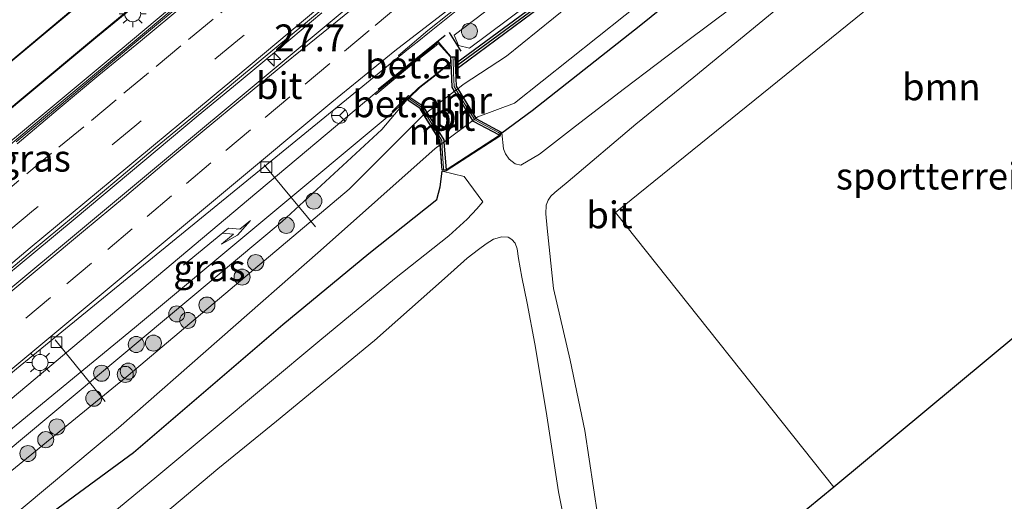
# Model space of a CAD drawing. Units: metres. Extents: x 83301 to 90001, y 456249 to 462504.
# Drawn here: x 84190 to 84282, y 457643 to 457688 of the extents above; entities that cross this region are included whole.
import ezdxf
from ezdxf.enums import TextEntityAlignment as Align

# ---------------------------------------------------------------- set-up
doc = ezdxf.new("R2010")
doc.units = ezdxf.units.M
doc.linetypes.add('IE-TERREINAFSCHEIDING', pattern=[10, 8, -2])
doc.linetypes.add('VW-3-9_STREEP', pattern=[12, 3, -9])
doc.layers.get('0').update_dxf_attribs({"lineweight": 25})
for name, color, linetype, lineweight in [('B-ME-AL-OVERIG-L-B1', 7, 'Continuous', 18), ('B-ME-AM-KILOMETR-S-B1', 7, 'Continuous', 18), ('B-ME-GC-DAMWAND-GV-B6', 10, 'Continuous', 25), ('B-ME-GC-DAMWAND-L-B1', 10, 'Continuous', 25), ('B-ME-GR-BOMENSTRUIKEN-GV-B6', 93, 'Continuous', 18), ('B-ME-GR-BOOM-GV-B6', 93, 'Continuous', 18), ('B-ME-GR-BOOM-S-B1', 93, 'Continuous', 18), ('B-ME-GR-STRUIKEN-GV-B6', 93, 'Continuous', 18), ('B-ME-GW-INSTEEKWATERGANG-L-B1', 10, 'Continuous', 25), ('B-ME-GW-KRUINLIJN-L-B1', 93, 'Continuous', 18), ('B-ME-IE-GRASLAND-GV-B6', 93, 'Continuous', 18), ('B-ME-IE-GRONDWERKLIJN-GROND_INGERICHT-GV-B6', 253, 'Continuous', 18), ('B-ME-IE-MEUBILAIR_WEGMEUBILAIR-LICHTMAST-S-B1', 8, 'Continuous', 18), ('B-ME-IE-TERREINAFSCHEIDING-RASTERHEKWERK-L-B2', 8, 'IE-TERREINAFSCHEIDING', 18), ('B-ME-IE-TERREINAFSCHEIDING-SCHRIKHEK-L-B1', 10, 'Continuous', 25), ('B-ME-KG-KADASTRAAL-OPNAMEDTMGRENS-L-B1', 10, 'Continuous', 25), ('B-ME-KW-BRUG-GV-B7', 173, 'Continuous', 18), ('B-ME-MW-MUUR-GV-B7', 10, 'Continuous', 25), ('B-ME-OG-WATER-GV-B6', 153, 'Continuous', 18), ('B-ME-VH-VERH_SOORT-BITUMEN-GV-B6', 8, 'IE-TERREINAFSCHEIDING-NATUURLIJK-HOUTWAL', 18), ('B-ME-VH-VERH_SOORT-BITUMEN-GV-B7', 8, 'IE-TERREINAFSCHEIDING-NATUURLIJK-HOUTWAL', 18), ('B-ME-VH-VERH_SOORT-GV-B6', 8, 'Continuous', 18), ('B-ME-VH-VERH_SOORT-KLINKERS-GV-B6', 8, 'IE-TERREINAFSCHEIDING-NATUURLIJK-HOUTWAL', 18), ('B-ME-VH-VERH_SOORT-TEGELS-GV-B6', 8, 'Continuous', 18), ('B-ME-VV-KOLK-S-B1', 8, 'Continuous', 18), ('B-ME-VW-MARKERING-39STREEP-015-L-B1', 255, 'VW-3-9_STREEP', 18), ('B-ME-VW-MARKERING-PIJLRE750-S-B1', 7, 'Continuous', 18), ('B-ME-VW-MARKERING-STREEP-015-L-B1', 7, 'Continuous', 18), ('B-ME-VW-MEUBILAIR_WEGMEUBILAIR-RONA-S-B1', 8, 'Continuous', 18)]:
    doc.layers.add(name, color=color, linetype=linetype, lineweight=lineweight)
doc.styles.add('NLCS-ISO', font='NLCS-ISO.TTF')
doc.linetypes.add('IE-TERREINAFSCHEIDING-NATUURLIJK-HOUTWAL', pattern='A,7,-1.5,[67,NLCS.SHX,S=0.75,R=45,X=0,Y=0],-1.5,7,-1.5,[70,NLCS.SHX,S=0.75,R=0,X=0,Y=0],-1.5', length=20)

# ---------------------------------------------------------------- blocks, each defined once
blk = doc.blocks.new('wegwijzer')
for q in [(-0.53, -0.53), (0, 0.75), (0.53, -0.53)]:
    blk.add_line((0, 0), q)
blk.add_circle((0, 0), 0.75)
blk = doc.blocks.new('boom')
blk.add_hatch(color=256).paths.add_polyline_path([(-0.75, 0, 1), (0.75, 0, 1)])
blk.add_circle((0, 0), 0.75)
blk = doc.blocks.new('hecto')
for p, q in [((0, 0.625), (-0.625, 0)), ((0, -0.625), (0, 0.625)), ((-0.625, 0), (0.625, 0)), ((0.625, 0), (0, -0.625))]:
    blk.add_line(p, q)
blk = doc.blocks.new('kolk')
blk.add_lwpolyline([(-0.5, -0.5), (0.5, -0.5), (0.5, 0.5), (-0.5, 0.5)], close=True)
blk = doc.blocks.new('lantaarnpaal')
for p, q in [((0, 0.75), (0, 1.25)), ((-0.75, 0), (-1.25, 0)), ((-0.884, 0.884), (-0.53, 0.53)), ((0.53, 0.53), (0.884, 0.884)), ((0.75, 0), (1.25, 0)), ((-0.53, -0.53), (-0.884, -0.884)), ((0, -0.75), (0, -1.25)), ((0.53, -0.53), (0.884, -0.884))]:
    blk.add_line(p, q)
blk.add_circle((0, 0), 0.75)
blk = doc.blocks.new('pijlr')
for p, q in [((0, 0, 0.1), (5.45, 0, 0.1)), ((5.45, -0.75, 0.1), (4.7, 0, 0.1)), ((6.2, -0.75, 0.1), (5.45, 0, 0.1)), ((4, -0.75, 0.1), (5.45, -0.75, 0.1)), ((5.7, -1.05, 0.1), (4, -0.75, 0.1)), ((7.5, -0.75, 0.1), (5.7, -1.05, 0.1)), ((7.5, -0.75, 0.1), (6.2, -0.75, 0.1))]:
    blk.add_line(p, q)

msp = doc.modelspace()

# ---------------------------------------------------------------- linework, layer by layer
at = {"layer": 'B-ME-AL-OVERIG-L-B1'}
for p, q in [((84217.221, 457668.297, 0.21), (84212.441, 457674.083, 1.208)), ((84197.584, 457651.961, 0.165), (84192.892, 457657.717, 1.233))]:
    msp.add_line(p, q, dxfattribs=at)
at = {"layer": 'B-ME-GC-DAMWAND-GV-B6'}
msp.add_polyline3d([(84266.983, 457710.706, -0.469), (84260.093, 457705.261, -0.47), (84255.404, 457701.596, -0.472), (84250.688, 457697.984, -0.467), (84245.456, 457694.117, -0.461), (84238.301, 457688.855, -0.46), (84230.727, 457683.256, -0.453), (84230.346, 457682.983, -0.452), (84230.317, 457683.557, 1.153), (84230.438, 457683.644, 1.155), (84237.989, 457689.222, 1.162), (84245.177, 457694.503, 1.164), (84250.383, 457698.361, 1.161), (84255.086, 457701.976, 1.151), (84259.755, 457705.629, 1.152), (84266.682, 457711.097, 1.148), (84273.612, 457716.539, 1.149), (84276.82, 457719.251, 1.155), (84280.352, 457722.328, 1.152), (84284.794, 457726.381, 1.152)], dxfattribs=at)
at = {"layer": 'B-ME-GC-DAMWAND-L-B1'}
msp.add_polyline3d([(84230.383, 457683.3404, 1.161), (84230.562, 457683.463, 1.162), (84238.158, 457689.04, 1.161), (84245.309, 457694.308, 1.162), (84250.505, 457698.187, 1.158), (84255.219, 457701.815, 1.152), (84259.93, 457705.45, 1.154), (84266.816, 457710.91, 1.15), (84273.792, 457716.344, 1.155), (84276.94, 457719.055, 1.157), (84280.542, 457722.097, 1.152), (84284.9, 457726.249, 1.152), (84291.174, 457731.83, 1.155), (84291.673, 457732.212, 1.155), (84291.876, 457732.357, 1.153)], dxfattribs=at)
at = {"layer": 'B-ME-GR-BOMENSTRUIKEN-GV-B6'}
for points in [[(83999.123, 457481.027, -0.271), (84018.102, 457497.322, -0.271), (84036.977, 457513.739, -0.271), (84058.055, 457531.832, -0.271), (84074.627, 457546.073, -0.271), (84099.424, 457566.578, -0.271), (84116.39, 457580.687, -0.271), (84147.017, 457605.719, -0.271), (84172.424, 457627.465, -0.271), (84198.822, 457649.483, -0.271), (84217.701, 457666.066, -0.271), (84228.423, 457675.612, -0.271), (84228.8989, 457675.9664, -0.271), (84229.232, 457676.2144, -0.271), (84231.9543, 457678.2415, -0.271), (84232.2227, 457678.4413, -0.271), (84232.417, 457678.586, -0.271), (84235.825, 457679.857, -0.271), (84248.762, 457690.165, -0.271), (84276.155, 457712.831, -0.271), (84294.98, 457728.441, -0.271)], [(84292.929, 457724.684, 0.644), (84278.107, 457712.331, 0.644), (84262.809, 457699.456, 0.644), (84247.643, 457687.177, 0.644), (84237.492, 457679.174, 0.644), (84234.666, 457677.096, 1.163), (84234.5, 457676.809, 1.163), (84234.469, 457676.783, 1.163), (84229.441, 457673.516, 1.212), (84229.073, 457673.499, 1.212), (84228.879, 457672.025, 0.644), (84228.576, 457670.851, 0.644), (84222.204, 457665.79, 0.644), (84214.188, 457659.143, 0.653), (84200.226, 457647.175, 0.649), (84185.508, 457636.392, 0.644), (84169.431, 457623.022, 0.644), (84146.74, 457603.726, 0.644), (84121.272, 457582.022, 0.644), (84101.943, 457567.314, 0.644), (84078.556, 457548.246, 0.644), (84051.793, 457525.335, 0.644), (84019.974, 457498.114, 0.644), (83999.495, 457480.592, 0.363)], [(84237.492, 457679.174, 0.644), (84247.643, 457687.177, 0.644), (84262.809, 457699.456, 0.644), (84278.107, 457712.331, 0.644), (84292.929, 457724.684, 0.644)], [(84289.075, 457717.022, 0.938), (84280.382, 457709.732, 0.785), (84274.408, 457704.531, 0.723), (84267.846, 457698.586, 0.663), (84262.581, 457693.866, 0.696), (84258.191, 457690.33, 0.752), (84252.035, 457685.719, 0.761), (84246.12, 457681.242, 0.784), (84241.531, 457677.69, 0.799), (84238.163, 457675.075, 0.936), (84236.418, 457674.043, 1.105), (84235.898, 457674.176, 1.129), (84235.347, 457674.629, 1.143), (84234.985, 457675.114, 1.119), (84234.799, 457675.592, 1.12), (84234.666, 457677.096, 1.163), (84237.492, 457679.174, 0.644)], [(84214.112, 457668.785, 1.075), (84177.289, 457638.012, 0.841), (84140.674, 457608.237, 0.841), (84110.468, 457582.674, 0.711), (84071.55, 457550.576, 0.807), (84037.242, 457521.856, 0.807), (84012.082, 457500.471, 0.77), (84000.553, 457491.216, 0.765), (83999.279, 457492.811, 0.824), (84023.905, 457513.531, 0.824), (84068.16, 457549.635, 0.929), (84093.409, 457570.516, 0.895), (84118.524, 457591.092, 0.77), (84139.729, 457608.964, 0.816), (84169.025, 457633.113, 0.803), (84200.317, 457658.835, 0.803), (84224.483, 457679.012, 1.097), (84226.011, 457680.464, 1.259), (84225.816, 457680.187, 1.503), (84223.427, 457677.379, 1.104), (84214.112, 457668.785, 1.075)], [(83999.495, 457480.592, 0.363), (84019.974, 457498.114, 0.644), (84051.793, 457525.335, 0.644), (84078.556, 457548.246, 0.644), (84101.943, 457567.314, 0.644), (84121.272, 457582.022, 0.644), (84146.74, 457603.726, 0.644), (84169.431, 457623.022, 0.644), (84185.508, 457636.392, 0.644), (84200.226, 457647.175, 0.649), (84214.188, 457659.143, 0.653), (84222.204, 457665.79, 0.644), (84228.576, 457670.851, 0.644), (84228.879, 457672.025, 0.644), (84229.073, 457673.499, 1.212)], [(84229.073, 457673.499, 1.212), (84231.141, 457672.996, 1.243), (84232.866, 457670.62, 1.117), (84232.314, 457669.962, 1.116), (84231.411, 457669.007, 1.11), (84229.683, 457667.449, 1.111), (84224.609, 457663.424, 0.991), (84217.63, 457657.648, 0.84), (84202.4, 457644.952, 0.868), (84185.349, 457630.878, 0.821), (84176.984, 457623.894, 0.831), (84170.845, 457618.164, 0.674), (84167.836, 457615.135, 0.616), (84165.586, 457613.487, 0.604), (84162.184, 457611.214, 0.606), (84152.249, 457603.15, 0.55), (84135.216, 457588.669, 0.525), (84118.62, 457574.836, 0.428)]]:
    msp.add_polyline3d(points, dxfattribs=at)
at = {"layer": 'B-ME-GR-BOOM-GV-B6'}
for points in [[(84243.632, 457641.188, 0.632), (84242.418, 457649.243, 0.753), (84241.043, 457655.807, 0.876), (84239.474, 457662.534, 0.963), (84238.887, 457668.18, 0.99), (84238.765, 457669.519, 0.988), (84238.811, 457670.316, 0.986), (84238.993, 457670.787, 0.975), (84239.241, 457671.144, 0.966), (84239.615, 457671.512, 0.957), (84240.842, 457672.532, 0.882), (84247.182, 457677.896, 0.783), (84252.6, 457682.3, 0.778), (84260.47, 457688.733, 0.732), (84268.557, 457695.645, 0.728), (84274.264, 457700.416, 0.729), (84279.56, 457705.011, 0.75), (84283.316, 457708.244, 0.798)], [(84285.01, 457701.812, 0.519), (84245.285, 457669.645, 0.519), (84265.696, 457643.935, 0.519), (84247.447, 457628.996, 0.615)]]:
    msp.add_polyline3d(points, dxfattribs=at)
at = {"layer": 'B-ME-GR-STRUIKEN-GV-B6'}
msp.add_polyline3d([(84252.447, 457701.363, 1.262), (84251.899, 457700.383, 1.249), (84250.616, 457699.099, 1.245), (84244.87, 457694.896, 1.223), (84237.022, 457689.019, 1.193), (84231.625, 457685.003, 1.186), (84230.61, 457685.242, 1.257), (84230.183, 457686.222, 1.344), (84235.86, 457690.553, 1.3), (84244.044, 457696.753, 1.352), (84250.918, 457701.622, 1.368), (84251.842, 457701.599, 1.241), (84252.447, 457701.363, 1.262)], dxfattribs=at)
at = {"layer": 'B-ME-GW-INSTEEKWATERGANG-L-B1'}
for points in [[(84234.666, 457677.096, 1.163), (84237.492, 457679.174, 0.644), (84247.643, 457687.177, 0.644), (84262.809, 457699.456, 0.644), (84278.107, 457712.331, 0.644), (84292.929, 457724.684, 0.644), (84295.758, 457727.514, 0.628)], [(83999.495, 457480.592, 0.363), (84019.974, 457498.114, 0.644), (84051.793, 457525.335, 0.644), (84078.556, 457548.246, 0.644), (84101.943, 457567.314, 0.644), (84121.272, 457582.022, 0.644), (84146.74, 457603.726, 0.644), (84169.431, 457623.022, 0.644), (84185.508, 457636.392, 0.644), (84200.226, 457647.175, 0.649), (84214.188, 457659.143, 0.653), (84222.204, 457665.79, 0.644), (84228.576, 457670.851, 0.644), (84228.879, 457672.025, 0.644), (84229.073, 457673.499, 1.212)]]:
    msp.add_polyline3d(points, dxfattribs=at)
at = {"layer": 'B-ME-GW-KRUINLIJN-L-B1'}
msp.add_polyline3d([(84225.816, 457680.187, 1.503), (84223.427, 457677.379, 1.104), (84214.112, 457668.785, 1.075), (84177.289, 457638.012, 0.841), (84140.674, 457608.237, 0.841), (84110.468, 457582.674, 0.711), (84071.55, 457550.576, 0.807), (84037.242, 457521.856, 0.807), (84012.082, 457500.471, 0.77), (84000.553, 457491.216, 0.765)], dxfattribs=at)
at = {"layer": 'B-ME-IE-GRASLAND-GV-B6'}
for points in [[(84283.046, 457743.026, 1.469), (84279.313, 457739.651, 1.458), (84275.605, 457736.324, 1.481), (84271.864, 457733.01, 1.483), (84268.103, 457729.709, 1.48), (84264.392, 457726.377, 1.484), (84260.609, 457723.122, 1.491), (84256.815, 457719.838, 1.489), (84253.007, 457716.544, 1.507), (84249.246, 457713.297, 1.494), (84245.412, 457710.044, 1.494), (84241.599, 457706.853, 1.508), (84237.759, 457703.672, 1.477), (84233.898, 457700.409, 1.5), (84230.07, 457697.292, 1.49), (84226.183, 457694.055, 1.506), (84222.37, 457690.877, 1.578), (84220.699, 457689.483, 1.554), (84220.854, 457689.297, 1.316), (84194.336, 457667.191, 1.292), (84156.739, 457635.918, 1.272), (84120.803, 457606.123, 1.246), (84095.191, 457584.868, 1.242), (84057.252, 457553.376, 1.318)], [(84189.281, 457655.02, 1.221), (84225.056, 457684.218, 1.268), (84225.933, 457684.936, 1.276), (84226.737, 457685.545, 1.417), (84227.894, 457686.499, 1.398), (84231.779, 457689.637, 1.402), (84235.724, 457692.7, 1.409), (84239.716, 457695.715, 1.412), (84242.543, 457697.807, 1.403), (84242.937, 457698.093, 1.402), (84243.296, 457698.371, 1.402), (84247.319, 457701.368, 1.379), (84251.336, 457704.35, 1.384), (84255.347, 457707.341, 1.372), (84259.347, 457710.333, 1.371), (84263.345, 457713.358, 1.362), (84266.927, 457716.17, 1.357), (84267.3, 457716.465, 1.354), (84270.694, 457719.311, 1.332), (84274.504, 457722.558, 1.334), (84278.278, 457725.827, 1.295), (84282.023, 457729.113, 1.293)], [(84231.625, 457685.003, 1.186), (84237.022, 457689.019, 1.193), (84244.87, 457694.896, 1.223), (84250.616, 457699.099, 1.245), (84251.899, 457700.383, 1.249), (84252.447, 457701.363, 1.262), (84251.842, 457701.599, 1.241), (84250.918, 457701.622, 1.368), (84244.044, 457696.753, 1.352), (84235.86, 457690.553, 1.3), (84230.183, 457686.222, 1.344), (84230.61, 457685.242, 1.257), (84231.625, 457685.003, 1.186)], [(84246.798, 457693.76, -0.271), (84235.079, 457684.247, -0.271), (84231.024, 457681.594, -0.271), (84230.5274, 457681.211, -0.271), (84230.2412, 457680.9903, -0.271), (84227.6404, 457678.9847, -0.271), (84227.374, 457678.7792, -0.271), (84227.279, 457678.706, -0.271), (84220.391, 457671.808, -0.271), (84199.706, 457654.386, -0.271), (84172.842, 457632.459, -0.271)], [(84182.793, 457674.383, 0.784), (84189.77, 457680.197, 0.781), (84196.701, 457685.966, 0.812), (84203.701, 457691.744, 0.81)], [(84203.596, 457688.68, 1.168), (84198.986, 457684.807, 1.168), (84192.056, 457679.048, 1.172), (84188.203, 457675.836, 1.165)], [(84237.989, 457689.222, 1.162), (84230.438, 457683.644, 1.155), (84230.317, 457683.557, 1.153), (84230.346, 457682.983, -0.452), (84230.727, 457683.256, -0.453), (84238.301, 457688.855, -0.46)], [(84187.041, 457662.67, 1.473), (84190.896, 457665.867, 1.465), (84194.751, 457669.064, 1.439), (84198.594, 457672.274, 1.452), (84202.426, 457675.497, 1.468), (84206.265, 457678.707, 1.444), (84210.087, 457681.854, 1.451), (84213.975, 457685.071, 1.451), (84217.811, 457688.311, 1.481)], [(84194.361, 457688.486, 0.758), (84187.57, 457682.823, 0.735)], [(84177.289, 457638.012, 0.841), (84214.112, 457668.785, 1.075), (84223.427, 457677.379, 1.104), (84225.816, 457680.187, 1.503), (84226.011, 457680.464, 1.259), (84226.872, 457681.293, 1.259), (84228.376, 457682.473, 1.279), (84229.8643, 457683.7034, 1.305), (84229.846, 457684.18, 1.15), (84229.816, 457684.214, 1.15), (84229.859, 457684.252, 1.263), (84228.803, 457685.493, 1.187), (84228.783, 457685.517, 1.137), (84228.728, 457685.585, 1.136), (84228.292, 457685.203, 1.128), (84226.329, 457683.639, 1.104), (84225.846, 457683.246, 1.095), (84222.788, 457680.762, 1.04), (84210.972, 457670.839, 0.996), (84177.307, 457642.574, 0.908)]]:
    msp.add_polyline3d(points, dxfattribs=at)
at = {"layer": 'B-ME-IE-GRONDWERKLIJN-GROND_INGERICHT-GV-B6'}
for points in [[(84305.822, 457677.34, 0.519), (84265.696, 457643.935, 0.519), (84245.285, 457669.645, 0.519), (84285.01, 457701.812, 0.519), (84305.822, 457677.34, 0.519)], [(84201.048, 457639.744, 0.771), (84208.093, 457645.656, 0.809), (84213.593, 457650.124, 0.792), (84222.749, 457657.672, 0.824), (84229.297, 457663.455, 0.863), (84231.41, 457665.371, 0.905), (84232.482, 457666.178, 0.958), (84233.196, 457666.701, 1.004), (84233.88, 457667.122, 1.015), (84234.65, 457667.352, 1.017), (84235.239, 457667.33, 1.029), (84235.583, 457667.106, 1.042), (84235.909, 457666.748, 1.057), (84236.1, 457666.219, 1.06), (84236.198, 457665.318, 1.077), (84236.522, 457663.572, 1.061), (84237.014, 457661.149, 1.005), (84237.744, 457657.346, 0.842), (84238.791, 457651.012, 0.723), (84239.958, 457643.494, 0.612), (84240.762, 457639.437, 0.543)]]:
    msp.add_polyline3d(points, dxfattribs=at)
at = {"layer": 'B-ME-IE-TERREINAFSCHEIDING-RASTERHEKWERK-L-B2'}
for points in [[(84230.077, 457684.166, 1.452), (84230.091, 457683.897, 1.483), (84230.139, 457682.652, 1.542), (84230.192, 457681.409, 1.603), (84231.142, 457679.866, 1.661), (84232.119, 457678.299, 1.607), (84233.228, 457677.689, 1.543), (84234.331, 457677.101, 1.475), (84234.4603, 457677.0327, 1.4578)], [(84226.008, 457680.2561, 1.5076), (84226.142, 457680.168, 1.528), (84227.144, 457679.49, 1.606), (84228.096, 457677.937, 1.671), (84229.043, 457676.364, 1.596), (84229.116, 457675.084, 1.542), (84229.195, 457673.811, 1.486), (84229.2046, 457673.6609, 1.4696)]]:
    msp.add_polyline3d(points, dxfattribs=at)
at = {"layer": 'B-ME-IE-TERREINAFSCHEIDING-SCHRIKHEK-L-B1'}
for p, q in [((84223.087, 457681.177, 1.18), (84229.345, 457686.225, 1.216)), ((84229.733, 457686.453, 1.347), (84230.821, 457684.716, 1.207))]:
    msp.add_line(p, q, dxfattribs=at)
at = {"layer": 'B-ME-KG-KADASTRAAL-OPNAMEDTMGRENS-L-B1'}
msp.add_polyline3d([(84305.822, 457677.34, 0.519), (84265.696, 457643.935, 0.519), (84247.447, 457628.996, 0.615), (84244.899, 457626.846, 0.557), (84206.363, 457594.871, 0.377), (84210.708, 457585.034, 0.26), (84145.555, 457531.336, 0.281), (84140.776, 457527.514, 0.251), (84134.788, 457533.696, 0.26), (84132.843, 457532.48, -0.49), (84128.495, 457528.815, -0.49), (84113.131, 457515.265, -0.489), (84101.879, 457506.383, -0.49), (84082.447, 457490.006, 0.297), (84078.171, 457486.402, 0.233), (84027.168, 457443.73, 0.26)], dxfattribs=at)
at = {"layer": 'B-ME-KW-BRUG-GV-B7'}
msp.add_polyline3d([(84229.4338, 457673.6088, 1.219), (84229.066, 457673.5968, 1.457), (84229.04, 457673.96, 1.436), (84228.874, 457676.321, 1.586), (84227.022, 457679.356, 1.597), (84225.8675, 457680.1515, 1.507), (84226.0579, 457680.4316, 1.266), (84226.9756, 457681.3114, 1.259), (84228.5078, 457682.5072, 1.279), (84229.905, 457683.694, 1.305), (84229.88, 457684.197, 1.155), (84230.253, 457684.181, 1.156), (84230.283, 457683.532, 1.153), (84230.309, 457682.957, 1.168), (84230.378, 457681.455, 1.592), (84232.229, 457678.431, 1.599), (84234.593, 457677.136, 1.4554), (84234.4209, 457676.8516, 1.1729), (84229.4338, 457673.6088, 1.219)], dxfattribs=at)
at = {"layer": 'B-ME-MW-MUUR-GV-B7'}
for points in [[(84229.905, 457683.694, 1.305), (84229.88, 457684.197, 1.155), (84230.253, 457684.181, 1.156), (84230.283, 457683.532, 1.153), (84230.309, 457682.957, 1.168), (84230.378, 457681.455, 1.592), (84230.5274, 457681.211, 1.5926), (84232.2227, 457678.4413, 1.599), (84232.229, 457678.431, 1.599), (84234.593, 457677.136, 1.4554), (84234.4209, 457676.8516, 1.1729), (84232.012, 457678.149, 1.474), (84231.9543, 457678.2415, 1.4739), (84230.2412, 457680.9903, 1.4722), (84230.022, 457681.342, 1.472), (84229.905, 457683.694, 1.305)], [(84226.0579, 457680.4316, 1.266), (84227.26, 457679.601, 1.444), (84227.6404, 457678.9847, 1.4432), (84229.215, 457676.434, 1.44), (84229.232, 457676.2144, 1.4228), (84229.4338, 457673.6088, 1.219), (84229.066, 457673.5968, 1.457), (84229.04, 457673.96, 1.436), (84228.8989, 457675.9664, 1.5635), (84228.874, 457676.321, 1.586), (84227.374, 457678.7792, 1.5949), (84227.022, 457679.356, 1.597), (84225.8675, 457680.1515, 1.507), (84226.0579, 457680.4316, 1.266)]]:
    msp.add_polyline3d(points, dxfattribs=at)
at = {"layer": 'B-ME-OG-WATER-GV-B6'}
for points in [[(84014.405, 457500.671, -0.271), (84038.967, 457521.165, -0.271), (84065.293, 457543.284, -0.271), (84095.845, 457568.556, -0.271), (84122.59, 457590.695, -0.271), (84146.906, 457610.898, -0.271), (84172.842, 457632.459, -0.271), (84199.706, 457654.386, -0.271), (84220.391, 457671.808, -0.271), (84227.279, 457678.706, -0.271), (84227.374, 457678.7792, -0.271), (84227.6404, 457678.9847, -0.271), (84230.2412, 457680.9903, -0.271), (84230.5274, 457681.211, -0.271), (84231.024, 457681.594, -0.271), (84235.079, 457684.247, -0.271), (84246.798, 457693.76, -0.271), (84267.595, 457711.098, -0.271), (84273.933, 457716.173, -0.465), (84277.12, 457718.861, -0.465), (84292.687, 457731.331, -0.271)], [(84294.98, 457728.441, -0.271), (84276.155, 457712.831, -0.271), (84248.762, 457690.165, -0.271), (84235.825, 457679.857, -0.271), (84232.417, 457678.586, -0.271), (84232.2227, 457678.4413, -0.271), (84231.9543, 457678.2415, -0.271), (84229.232, 457676.2144, -0.271), (84228.8989, 457675.9664, -0.271), (84228.423, 457675.612, -0.271), (84217.701, 457666.066, -0.271), (84198.822, 457649.483, -0.271), (84172.424, 457627.465, -0.271), (84147.017, 457605.719, -0.271), (84116.39, 457580.687, -0.271), (84099.424, 457566.578, -0.271), (84074.627, 457546.073, -0.271), (84058.055, 457531.832, -0.271), (84036.977, 457513.739, -0.271), (84018.102, 457497.322, -0.271), (83999.123, 457481.027, -0.271)]]:
    msp.add_polyline3d(points, dxfattribs=at)
at = {"layer": 'B-ME-VH-VERH_SOORT-BITUMEN-GV-B6'}
for points in [[(84282.223, 457743.799, 1.268), (84278.493, 457740.428, 1.286), (84274.732, 457737.137, 1.291), (84271.046, 457733.788, 1.309), (84267.282, 457730.475, 1.313), (84263.551, 457727.177, 1.308), (84259.793, 457723.913, 1.311), (84255.979, 457720.627, 1.373), (84252.203, 457717.338, 1.306), (84248.372, 457714.088, 1.31), (84244.566, 457710.908, 1.357), (84240.741, 457707.658, 1.334), (84236.922, 457704.451, 1.342), (84233.045, 457701.251, 1.351), (84225.36, 457694.899, 1.346), (84221.488, 457691.683, 1.329), (84213.796, 457685.291, 1.331), (84209.952, 457682.083, 1.334), (84206.102, 457678.868, 1.355), (84202.258, 457675.666, 1.351), (84198.475, 457672.486, 1.35), (84194.619, 457669.264, 1.372), (84190.773, 457666.07, 1.362), (84186.899, 457662.823, 1.353)], [(84057.252, 457553.376, 1.318), (84095.191, 457584.868, 1.242), (84120.803, 457606.123, 1.246), (84156.739, 457635.918, 1.272), (84194.336, 457667.191, 1.292), (84220.854, 457689.297, 1.316), (84222.508, 457690.686, 1.333), (84226.365, 457693.859, 1.327), (84230.185, 457697.062, 1.369), (84234.035, 457700.274, 1.361), (84237.842, 457703.461, 1.36), (84241.753, 457706.688, 1.371), (84245.553, 457709.92, 1.362), (84249.37, 457713.136, 1.343), (84253.147, 457716.386, 1.368), (84256.976, 457719.639, 1.344), (84260.734, 457722.928, 1.353), (84264.515, 457726.189, 1.344), (84268.262, 457729.537, 1.337), (84272, 457732.831, 1.346), (84275.735, 457736.164, 1.348), (84279.445, 457739.488, 1.323), (84283.17, 457742.872, 1.329)], [(84281.874, 457729.281, 1.177), (84278.015, 457725.912, 1.179), (84274.35, 457722.708, 1.202), (84270.546, 457719.476, 1.203), (84267.145, 457716.648, 1.219), (84263.211, 457713.522, 1.23), (84259.224, 457710.507, 1.24), (84255.221, 457707.523, 1.238), (84251.2, 457704.526, 1.252), (84247.185, 457701.536, 1.247), (84243.196, 457698.534, 1.268), (84239.572, 457695.883, 1.281), (84235.587, 457692.87, 1.256), (84231.646, 457689.793, 1.282), (84227.74, 457686.662, 1.228), (84224.977, 457684.315, 1.228), (84225.056, 457684.218, 1.268), (84189.281, 457655.02, 1.221), (84160.265, 457630.915, 1.196), (84126.024, 457602.401, 1.171), (84094.816, 457576.486, 1.196), (84070.224, 457556.111, 1.071), (84047.994, 457537.667, 1.146), (84006.416, 457503.133, 1.125)], [(84234.799, 457675.592, 1.12), (84234.985, 457675.114, 1.119), (84235.347, 457674.629, 1.143), (84235.898, 457674.176, 1.129), (84236.418, 457674.043, 1.105), (84238.163, 457675.075, 0.936), (84241.531, 457677.69, 0.799), (84246.12, 457681.242, 0.784), (84252.035, 457685.719, 0.761), (84258.191, 457690.33, 0.752), (84262.581, 457693.866, 0.696), (84267.846, 457698.586, 0.663), (84274.408, 457704.531, 0.723), (84280.382, 457709.732, 0.785), (84289.075, 457717.022, 0.938)], [(84283.316, 457708.244, 0.798), (84279.56, 457705.011, 0.75), (84274.264, 457700.416, 0.729), (84268.557, 457695.645, 0.728), (84260.47, 457688.733, 0.732), (84252.6, 457682.3, 0.778), (84247.182, 457677.896, 0.783), (84240.842, 457672.532, 0.882), (84239.615, 457671.512, 0.957), (84239.241, 457671.144, 0.966), (84238.993, 457670.787, 0.975), (84238.811, 457670.316, 0.986), (84238.765, 457669.519, 0.988), (84238.887, 457668.18, 0.99), (84239.474, 457662.534, 0.963), (84241.043, 457655.807, 0.876), (84242.418, 457649.243, 0.753), (84243.632, 457641.188, 0.632)], [(84189.245, 457676.225, 1.068), (84193.082, 457679.434, 1.059), (84196.903, 457682.64, 1.058), (84200.704, 457685.802, 1.11), (84204.011, 457688.542, 1.082)], [(84185.349, 457630.878, 0.821), (84202.4, 457644.952, 0.868), (84217.63, 457657.648, 0.84), (84224.609, 457663.424, 0.991), (84229.683, 457667.449, 1.111), (84231.411, 457669.007, 1.11), (84232.314, 457669.962, 1.116), (84232.866, 457670.62, 1.117), (84231.141, 457672.996, 1.243), (84229.073, 457673.499, 1.212), (84229.441, 457673.516, 1.212), (84234.469, 457676.783, 1.163), (84234.5, 457676.809, 1.163), (84234.666, 457677.096, 1.163), (84234.799, 457675.592, 1.12)], [(84240.762, 457639.437, 0.543), (84239.958, 457643.494, 0.612), (84238.791, 457651.012, 0.723), (84237.744, 457657.346, 0.842), (84237.014, 457661.149, 1.005), (84236.522, 457663.572, 1.061), (84236.198, 457665.318, 1.077), (84236.1, 457666.219, 1.06), (84235.909, 457666.748, 1.057), (84235.583, 457667.106, 1.042), (84235.239, 457667.33, 1.029), (84234.65, 457667.352, 1.017), (84233.88, 457667.122, 1.015), (84233.196, 457666.701, 1.004), (84232.482, 457666.178, 0.958), (84231.41, 457665.371, 0.905), (84229.297, 457663.455, 0.863), (84222.749, 457657.672, 0.824), (84213.593, 457650.124, 0.792), (84208.093, 457645.656, 0.809), (84201.048, 457639.744, 0.771)]]:
    msp.add_polyline3d(points, dxfattribs=at)
at = {"layer": 'B-ME-VH-VERH_SOORT-BITUMEN-GV-B7'}
msp.add_polyline3d([(84226.0579, 457680.4316, 1.266), (84226.9756, 457681.3114, 1.259), (84228.5078, 457682.5072, 1.279), (84229.905, 457683.694, 1.305), (84230.022, 457681.342, 1.472), (84230.2412, 457680.9903, 1.4722), (84231.9543, 457678.2415, 1.4739), (84232.012, 457678.149, 1.474), (84234.4209, 457676.8516, 1.1729), (84229.4338, 457673.6088, 1.219), (84229.232, 457676.2144, 1.4228), (84229.215, 457676.434, 1.44), (84227.6404, 457678.9847, 1.4432), (84227.26, 457679.601, 1.444), (84226.0579, 457680.4316, 1.266)], dxfattribs=at)
at = {"layer": 'B-ME-VH-VERH_SOORT-GV-B6'}
for points in [[(84186.899, 457662.823, 1.353), (84190.773, 457666.07, 1.362), (84194.619, 457669.264, 1.372), (84198.475, 457672.486, 1.35), (84202.258, 457675.666, 1.351), (84206.102, 457678.868, 1.355), (84209.952, 457682.083, 1.334), (84213.796, 457685.291, 1.331), (84221.488, 457691.683, 1.329), (84225.36, 457694.899, 1.346), (84233.045, 457701.251, 1.351), (84236.922, 457704.451, 1.342), (84240.741, 457707.658, 1.334), (84244.566, 457710.908, 1.357), (84248.372, 457714.088, 1.31), (84252.203, 457717.338, 1.306), (84255.979, 457720.627, 1.373), (84259.793, 457723.913, 1.311), (84263.551, 457727.177, 1.308), (84267.282, 457730.475, 1.313), (84271.046, 457733.788, 1.309), (84274.732, 457737.137, 1.291), (84278.493, 457740.428, 1.286), (84282.223, 457743.799, 1.268)], [(84187.57, 457682.823, 0.735), (84194.361, 457688.486, 0.758), (84201.401, 457694.317, 0.746), (84208.453, 457700.187, 0.751), (84215.295, 457705.79, 0.871), (84216.854, 457707.095, 0.951), (84217.628, 457707.732, 0.946), (84218.402, 457708.364, 0.962), (84219.218, 457709.06, 0.97), (84219.245, 457709.014, 0.977), (84218.443, 457708.324, 0.963), (84217.678, 457707.692, 0.954), (84216.905, 457707.052, 0.942), (84215.347, 457705.754, 0.872), (84208.493, 457700.142, 0.753), (84201.433, 457694.272, 0.746), (84194.406, 457688.44, 0.759), (84187.605, 457682.785, 0.751)], [(84182.756, 457674.427, 0.785), (84189.728, 457680.227, 0.782), (84196.679, 457686.014, 0.812), (84203.656, 457691.813, 0.81), (84210.625, 457697.579, 0.83), (84217.509, 457703.258, 0.923), (84219.114, 457704.579, 0.971), (84219.892, 457705.212, 0.954), (84220.65, 457705.849, 0.949), (84221.41, 457706.463, 1.002)], [(84221.41, 457706.463, 1.002), (84221.452, 457706.42, 0.996), (84220.688, 457705.802, 0.943), (84219.917, 457705.17, 0.935), (84219.153, 457704.544, 0.958), (84217.553, 457703.218, 0.923), (84210.668, 457697.529, 0.831), (84203.701, 457691.744, 0.81), (84196.701, 457685.966, 0.812), (84189.77, 457680.197, 0.781), (84182.793, 457674.383, 0.784)], [(84231.779, 457689.637, 1.402), (84227.894, 457686.499, 1.398), (84226.737, 457685.545, 1.417), (84225.933, 457684.936, 1.276), (84225.056, 457684.218, 1.268), (84224.977, 457684.315, 1.228), (84227.74, 457686.662, 1.228), (84231.646, 457689.793, 1.282)], [(84188.203, 457675.836, 1.165), (84192.056, 457679.048, 1.172), (84198.986, 457684.807, 1.168), (84203.596, 457688.68, 1.168)], [(84217.811, 457688.311, 1.481), (84213.975, 457685.071, 1.451), (84210.087, 457681.854, 1.451), (84206.265, 457678.707, 1.444), (84202.426, 457675.497, 1.468), (84198.594, 457672.274, 1.452), (84194.751, 457669.064, 1.439), (84190.896, 457665.867, 1.465), (84187.041, 457662.67, 1.473)], [(84203.725, 457688.527, 1.028), (84199.114, 457684.654, 1.028), (84192.184, 457678.894, 1.032), (84188.331, 457675.682, 1.025)], [(84222.876, 457680.671, 1.058), (84222.788, 457680.762, 1.04), (84225.846, 457683.246, 1.095), (84226.329, 457683.639, 1.104), (84228.292, 457685.203, 1.128), (84228.728, 457685.585, 1.136), (84228.783, 457685.517, 1.137), (84228.803, 457685.493, 1.187), (84229.859, 457684.252, 1.263), (84229.816, 457684.214, 1.15), (84228.72, 457685.444, 1.15), (84228.359, 457685.137, 1.165), (84226.39, 457683.585, 1.138), (84222.876, 457680.671, 1.058)], [(84224.415, 457679.083, 1.083), (84225.914, 457680.562, 1.216), (84226.011, 457680.464, 1.259), (84224.483, 457679.012, 1.097), (84224.415, 457679.083, 1.083)]]:
    msp.add_polyline3d(points, dxfattribs=at)
at = {"layer": 'B-ME-VH-VERH_SOORT-KLINKERS-GV-B6'}
for points in [[(84188.331, 457675.682, 1.025), (84192.184, 457678.894, 1.032), (84199.114, 457684.654, 1.028), (84203.725, 457688.527, 1.028)], [(84204.011, 457688.542, 1.082), (84200.704, 457685.802, 1.11), (84196.903, 457682.64, 1.058), (84193.082, 457679.434, 1.059), (84189.245, 457676.225, 1.068)]]:
    msp.add_polyline3d(points, dxfattribs=at)
at = {"layer": 'B-ME-VH-VERH_SOORT-TEGELS-GV-B6'}
for points in [[(84187.605, 457682.785, 0.751), (84194.406, 457688.44, 0.759), (84201.433, 457694.272, 0.746), (84208.493, 457700.142, 0.753), (84215.347, 457705.754, 0.872), (84216.905, 457707.052, 0.942), (84217.678, 457707.692, 0.954), (84218.443, 457708.324, 0.963), (84219.245, 457709.014, 0.977), (84219.427, 457709.171, 0.972), (84219.349, 457709.255, 0.965), (84219.728, 457709.605, 0.976), (84220.432, 457710.324, 0.979), (84221.148, 457711.021, 1.003), (84227.203, 457716.916, 0.977), (84233.615, 457723.315, 0.956), (84239.899, 457729.792, 0.991), (84246.004, 457736.396, 1.002), (84252.058, 457743.048, 1.015), (84258.201, 457749.83, 1.055), (84264.242, 457756.437, 1.11), (84270.4, 457763.044, 1.082), (84276.668, 457769.58, 1.103)], [(84203.656, 457691.813, 0.81), (84196.679, 457686.014, 0.812), (84189.728, 457680.227, 0.782), (84182.756, 457674.427, 0.785)], [(83992.756, 457489.611, 0.887), (84043.555, 457531.331, 0.945), (84070.009, 457553.622, 0.945), (84097.516, 457576.692, 0.866), (84114.067, 457590.422, 0.866), (84135.044, 457607.726, 0.879), (84156.088, 457624.984, 0.874), (84177.307, 457642.574, 0.908), (84210.972, 457670.839, 0.996), (84222.788, 457680.762, 1.04), (84222.876, 457680.671, 1.058), (84226.39, 457683.585, 1.138), (84228.359, 457685.137, 1.165), (84228.72, 457685.444, 1.15), (84229.816, 457684.214, 1.15), (84229.846, 457684.18, 1.15), (84229.8643, 457683.7034, 1.305), (84228.376, 457682.473, 1.279), (84226.872, 457681.293, 1.259)], [(84226.872, 457681.293, 1.259), (84226.011, 457680.464, 1.259), (84225.914, 457680.562, 1.216), (84224.415, 457679.083, 1.083), (84224.483, 457679.012, 1.097), (84200.317, 457658.835, 0.803), (84169.025, 457633.113, 0.803), (84139.729, 457608.964, 0.816), (84118.524, 457591.092, 0.77), (84093.409, 457570.516, 0.895), (84068.16, 457549.635, 0.929), (84023.905, 457513.531, 0.824), (83999.279, 457492.811, 0.824)]]:
    msp.add_polyline3d(points, dxfattribs=at)
at = {"layer": 'B-ME-VW-MARKERING-39STREEP-015-L-B1'}
for points in [[(84286.384, 457751.353, 1.178), (84277.002, 457742.942, 1.21), (84267.619, 457734.541, 1.238), (84258.174, 457726.236, 1.243), (84248.628, 457718.04, 1.252), (84239.038, 457709.957, 1.254), (84229.413, 457701.913, 1.265), (84219.769, 457693.906, 1.253), (84210.138, 457685.884, 1.243), (84200.521, 457677.87, 1.246), (84190.877, 457669.838, 1.24), (84181.306, 457661.868, 1.246), (84171.638, 457653.838, 1.237), (84162.016, 457645.825, 1.231), (84151.485, 457637.105, 1.216), (84141.171, 457628.581, 1.204), (84131.081, 457620.211, 1.189), (84121.643, 457612.342, 1.177), (84112.093, 457604.385, 1.193), (84102.644, 457596.513, 1.192), (84093.112, 457588.578, 1.196), (84083.751, 457580.791, 1.217), (84072.309, 457571.219, 1.209)], [(84187.2, 457670.714, 1.121), (84190.258, 457673.241, 1.144), (84193.241, 457675.744, 1.151), (84196.285, 457678.243, 1.155), (84199.304, 457680.778, 1.159), (84202.345, 457683.296, 1.158), (84205.358, 457685.803, 1.125), (84208.396, 457688.317, 1.149), (84211.39, 457690.814, 1.165), (84214.418, 457693.346, 1.168), (84217.441, 457695.84, 1.167), (84220.464, 457698.341, 1.164), (84223.475, 457700.895, 1.156), (84226.482, 457703.43, 1.145), (84229.503, 457705.929, 1.149), (84232.51, 457708.47, 1.153), (84235.515, 457710.981, 1.138), (84238.559, 457713.497, 1.121), (84241.564, 457716.041, 1.15), (84244.557, 457718.555, 1.129), (84247.545, 457721.112, 1.143), (84249.829, 457723.009, 1.136), (84250.57, 457723.642, 1.125)], [(84186.3124, 457656.5531, 1.2645), (84190.1478, 457659.7609, 1.2669), (84193.9831, 457662.9688, 1.266), (84197.8056, 457666.1757, 1.2628), (84201.4825, 457669.2612, 1.2566), (84205.1632, 457672.3478, 1.2515), (84208.8426, 457675.4304, 1.2551), (84212.5219, 457678.5131, 1.2603), (84216.2671, 457681.6476, 1.2638), (84219.9481, 457684.7282, 1.271), (84222.8234, 457687.1319, 1.2803), (84225.7423, 457689.5651, 1.2846)]]:
    msp.add_polyline3d(points, dxfattribs=at)
at = {"layer": 'B-ME-VW-MARKERING-STREEP-015-L-B1'}
for points in [[(84218.7713, 457679.9517, 1.3014), (84224.6579, 457684.7586, 1.215), (84229.7878, 457688.7207, 1.2652), (84232.9824, 457691.1416, 1.2601)], [(84186.691, 457663.08, 1.33), (84190.573, 457666.311, 1.339), (84194.406, 457669.505, 1.337), (84198.238, 457672.694, 1.347), (84202.084, 457675.899, 1.331), (84205.933, 457679.088, 1.332), (84209.774, 457682.287, 1.339), (84213.603, 457685.487, 1.327), (84217.46, 457688.71, 1.336)], [(84187.992, 457661.5802, 1.3145), (84191.7764, 457664.7293, 1.3136), (84195.5547, 457667.8836, 1.3126), (84199.362, 457671.0787, 1.302), (84203.0967, 457674.2139, 1.2989), (84206.8131, 457677.3392, 1.297), (84210.5865, 457680.463, 1.2985), (84214.3517, 457683.5505, 1.3073), (84217.3003, 457685.9476, 1.3151), (84220.5631, 457688.5942, 1.3281)], [(84205.086, 457689.151, 1.07), (84200.878, 457685.658, 1.062), (84196.992, 457682.476, 1.067), (84193.187, 457679.286, 1.068), (84189.339, 457676.067, 1.091)], [(83991.5809, 457491.1647, 1.141), (84059.102, 457547.278, 1.196), (84096.894, 457578.682, 1.159), (84137.544, 457612.39, 1.217), (84180.075, 457647.71, 1.267), (84218.7713, 457679.9517, 1.3014)]]:
    msp.add_polyline3d(points, dxfattribs=at)

# ---------------------------------------------------------------- block references
at = {"layer": 'B-ME-AM-KILOMETR-S-B1', "rotation": 90}
msp.add_blockref('hecto', (84213.376, 457683.936, 0.09), dxfattribs=at)
at = {"layer": 'B-ME-GR-BOOM-S-B1', "rotation": 90}
for p in [(84231.627, 457686.586, 1.372), (84217.083, 457670.703, 0.67), (84214.495, 457668.429, 0.663), (84211.64, 457664.941, 0.4), (84210.365, 457663.593, 0.126), (84207.085, 457660.976, -0.017), (84204.262, 457660.144, 1.043), (84205.291, 457659.54, 0.121), (84200.471, 457657.286, 0.773), (84202.083, 457657.42, 0.455), (84199.725, 457654.793, 0.241), (84197.231, 457654.592, 0.705), (84199.448, 457654.493, -0.113), (84196.505, 457652.257, 0.076), (84193.058, 457649.583, 0.283), (84192.012, 457648.386, 0.324), (84190.353, 457647.088, -0.02)]:
    msp.add_blockref('boom', p, dxfattribs=at)
at = {"layer": 'B-ME-IE-MEUBILAIR_WEGMEUBILAIR-LICHTMAST-S-B1', "rotation": 90}
for p in [(84200.141, 457688.225, 0.913), (84191.48, 457655.603, 1.012)]:
    msp.add_blockref('lantaarnpaal', p, dxfattribs=at)
at = {"layer": 'B-ME-VV-KOLK-S-B1', "rotation": 90}
for p in [(84212.636, 457673.858, 1.222), (84193.008, 457657.516, 1.235)]:
    msp.add_blockref('kolk', p, dxfattribs=at)
at = {"layer": 'B-ME-VW-MARKERING-PIJLRE750-S-B1', "rotation": 39.60000000000001}
msp.add_blockref('pijlr', (84204.889, 457664.693, 0.871), dxfattribs=at)
at = {"layer": 'B-ME-VW-MEUBILAIR_WEGMEUBILAIR-RONA-S-B1', "rotation": 90}
msp.add_blockref('wegwijzer', (84219.481, 457678.707, 1.176), dxfattribs=at)

# ---------------------------------------------------------------- texts
at = {"layer": 'B-ME-AM-KILOMETR-S-B1', "ltscale": 0.2, "style": 'NLCS-ISO'}
msp.add_text('27.7', height=2.5, dxfattribs=at).set_placement((84213.376, 457683.936, 0.09), align=Align.BOTTOM_LEFT)
at = {"layer": 'B-ME-GR-BOOM-GV-B6', "ltscale": 0.2, "style": 'NLCS-ISO'}
msp.add_text('bmn', height=2.5, dxfattribs=at).set_placement((84275.7393, 457681.3758), align=Align.MIDDLE_CENTER)
at = {"layer": 'B-ME-IE-GRASLAND-GV-B6', "ltscale": 0.2, "style": 'NLCS-ISO'}
for p in [(84190.98, 457674.7015), (84207.311, 457664.4445)]:
    msp.add_text('gras', height=2.5, dxfattribs=at).set_placement(p, align=Align.MIDDLE_CENTER)
at = {"layer": 'B-ME-IE-GRONDWERKLIJN-GROND_INGERICHT-GV-B6', "ltscale": 0.2, "style": 'NLCS-ISO'}
msp.add_text('sportterrein', height=2.5, dxfattribs=at).set_placement((84275.4371, 457673.0329), align=Align.MIDDLE_CENTER)
at = {"layer": 'B-ME-KW-BRUG-GV-B7', "ltscale": 0.2, "style": 'NLCS-ISO'}
msp.add_text('br', height=2.5, dxfattribs=at).set_placement((84230.0203, 457678.7197), align=Align.MIDDLE_CENTER)
at = {"layer": 'B-ME-MW-MUUR-GV-B7', "ltscale": 0.2, "style": 'NLCS-ISO'}
for p in [(84231.5072, 457680.1155), (84228.1664, 457677.2267)]:
    msp.add_text('mr', height=2.5, dxfattribs=at).set_placement(p, align=Align.MIDDLE_CENTER)
at = {"layer": 'B-ME-VH-VERH_SOORT-BITUMEN-GV-B6', "ltscale": 0.2, "style": 'NLCS-ISO'}
for p in [(84213.8398, 457681.4925), (84244.7156, 457669.4036)]:
    msp.add_text('bit', height=2.5, dxfattribs=at).set_placement(p, align=Align.MIDDLE_CENTER)
at = {"layer": 'B-ME-VH-VERH_SOORT-BITUMEN-GV-B7', "ltscale": 0.2, "style": 'NLCS-ISO'}
msp.add_text('bit', height=2.5, dxfattribs=at).set_placement((84230.0136, 457678.5215), align=Align.MIDDLE_CENTER)
at = {"layer": 'B-ME-VH-VERH_SOORT-GV-B6', "ltscale": 0.2, "style": 'NLCS-ISO'}
for p in [(84226.4013, 457683.4245), (84225.2125, 457679.7867)]:
    msp.add_text('bet.el', height=2.5, dxfattribs=at).set_placement(p, align=Align.MIDDLE_CENTER)

doc.saveas('drawing.dxf')
